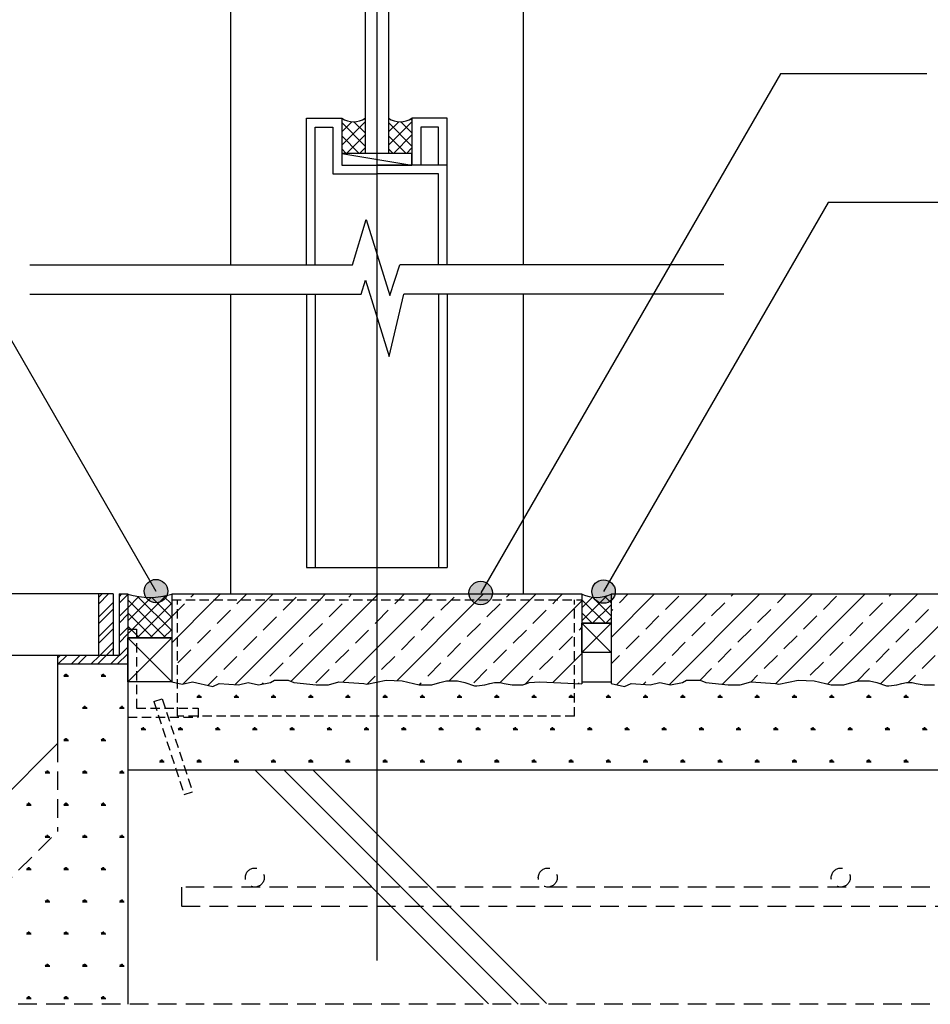
# Model space of a CAD drawing. Units: millimetres. Extents: x 0 to 2760, y 0 to 1910.
# Drawn here: x 1316 to 1626, y 498 to 834 of the extents above; entities that cross this region are included whole.
import ezdxf

# ---------------------------------------------------------------- set-up
doc = ezdxf.new("R2010")
doc.units = ezdxf.units.MM
doc.linetypes.add('CENTER2', pattern=[28.575, 19.05, -3.175, 3.175, -3.175])
doc.linetypes.add('DASHED2', pattern=[9.525, 6.35, -3.175])
for name, color, linetype in [('BOUSUI', 1, 'Continuous'), ('BUHIN', 50, 'Continuous'), ('HATCH', 9, 'Continuous'), ('KUTAI', 3, 'Continuous'), ('MOJI', 7, 'Continuous'), ('TENSEN', 4, 'DASHED2'), ('ZATU', 6, 'Continuous')]:
    doc.layers.add(name, color=color, linetype=linetype)

msp = doc.modelspace()

# ---------------------------------------------------------------- hatches: boundary and pattern name
at = {"layer": 'MOJI'}
h = msp.add_hatch(color=256, dxfattribs=at)
edge = h.paths.add_edge_path()
edge.add_arc((1362.1, 639.14), 4, 0, 360)
h = msp.add_hatch(color=256, dxfattribs=at)
edge = h.paths.add_edge_path()
edge.add_arc((1472.94, 638.52), 4, 0, 360)
h = msp.add_hatch(color=256, dxfattribs=at)
edge = h.paths.add_edge_path()
edge.add_arc((1514.88, 639), 4, 0, 360)

# ---------------------------------------------------------------- linework, layer by layer
at = {"layer": 'BOUSUI'}
for p, q in [((1425.49, 800.5), (1425.49, 788.49)), ((1433.49, 800.5), (1433.49, 788.49)), ((1441.49, 800.5), (1441.49, 788.49)), ((1449.49, 800.5), (1449.49, 788.49)), ((1433.49, 788.49), (1425.49, 788.49)), ((1449.49, 788.49), (1441.49, 788.49)), ((1352.49, 638.17), (1352.49, 623.17)), ((1367.49, 638.17), (1367.49, 623.17)), ((1507.49, 638.17), (1507.49, 628.17)), ((1517.49, 638.17), (1517.49, 628.17)), ((1517.49, 628.17), (1507.49, 628.17)), ((1507.51, 628.17), (1517.49, 618.17)), ((1517.49, 628.17), (1507.51, 618.17)), ((1507.51, 628.17), (1517.49, 628.17)), ((1507.51, 618.17), (1507.51, 628.17)), ((1517.49, 628.17), (1517.49, 618.17)), ((1367.49, 623.17), (1352.49, 608.17)), ((1352.49, 623.17), (1367.49, 608.17)), ((1367.49, 623.17), (1352.49, 623.17)), ((1352.49, 623.17), (1367.49, 623.17)), ((1352.49, 608.17), (1352.49, 623.17)), ((1367.49, 623.17), (1367.49, 608.17)), ((1517.49, 618.17), (1507.51, 618.17)), ((1367.49, 608.17), (1352.49, 608.17))]:
    msp.add_line(p, q, dxfattribs=at)
at = {"layer": 'BOUSUI', "linetype": 'Continuous'}
for p, q in [((1425.49, 800.31), (1425.6, 800.43)), ((1433.49, 799.98), (1433.17, 800.3)), ((1441.49, 800.31), (1441.6, 800.43)), ((1449.49, 799.98), (1449.17, 800.3)), ((1425.49, 795.82), (1429, 799.33)), ((1425.49, 791.33), (1433.49, 799.33)), ((1433.49, 791), (1425.49, 799)), ((1433.49, 795.49), (1429.66, 799.32)), ((1441.49, 795.82), (1445, 799.33)), ((1441.49, 791.33), (1449.49, 799.33)), ((1449.49, 791), (1441.49, 799)), ((1449.49, 795.49), (1445.66, 799.32)), ((1431.51, 788.49), (1425.49, 794.51)), ((1427.13, 788.49), (1433.49, 794.84)), ((1447.51, 788.49), (1441.49, 794.51)), ((1443.13, 788.49), (1449.49, 794.84)), ((1427.02, 788.49), (1425.49, 790.02)), ((1431.63, 788.49), (1433.49, 790.35)), ((1443.02, 788.49), (1441.49, 790.02)), ((1447.63, 788.49), (1449.49, 790.35)), ((1352.49, 637.99), (1352.62, 638.12)), ((1352.49, 624.52), (1365.61, 637.64)), ((1352.49, 633.5), (1356.26, 637.27)), ((1352.49, 629.01), (1360.47, 636.99)), ((1365.51, 623.17), (1352.49, 636.19)), ((1355.63, 623.17), (1367.49, 635.03)), ((1367.49, 625.68), (1355.82, 637.34)), ((1367.49, 630.17), (1360.66, 636.99)), ((1367.49, 634.66), (1364.7, 637.44)), ((1507.49, 637.99), (1507.61, 638.11)), ((1507.49, 629.01), (1516.04, 637.56)), ((1507.49, 633.5), (1511.06, 637.07)), ((1515.51, 628.17), (1507.49, 636.19)), ((1517.49, 630.68), (1511.1, 637.07)), ((1517.49, 635.17), (1515.31, 637.35)), ((1361.02, 623.17), (1352.49, 631.7)), ((1511.02, 628.17), (1507.49, 631.7)), ((1511.13, 628.17), (1517.49, 634.52)), ((1360.12, 623.17), (1367.49, 630.54)), ((1515.63, 628.17), (1517.49, 630.03)), ((1356.53, 623.17), (1352.49, 627.21)), ((1364.61, 623.17), (1367.49, 626.05))]:
    msp.add_line(p, q, dxfattribs=at)
at = {"layer": 'BOUSUI'}
for centre, radius, start, end in [((1429.49, 806.67), 7.35, 237.0516, 302.9484), ((1445.49, 806.67), 7.35, 237.0516, 302.9484), ((1359.99, 661.35), 24.37, 252.0743, 287.9257), ((1512.49, 648.14), 11.16, 243.3795, 296.6205)]:
    msp.add_arc(centre, radius, start, end, dxfattribs=at)
at = {"layer": 'BUHIN'}
for p, q in [((1387.49, 1023.22), (1387.49, 750.5)), ((1433.49, 1023.22), (1433.49, 788.49)), ((1441.49, 1023.22), (1441.49, 788.49)), ((1487.49, 1023.22), (1487.49, 750.5)), ((1413.49, 750.5), (1413.49, 800.5)), ((1413.49, 800.5), (1425.49, 800.5)), ((1425.49, 800.5), (1425.49, 784.5)), ((1461.49, 800.5), (1449.49, 800.5)), ((1449.49, 800.5), (1449.49, 784.5)), ((1461.49, 750.5), (1461.49, 800.5)), ((1416.49, 750.5), (1416.49, 797.5)), ((1416.49, 797.5), (1422.49, 797.5)), ((1422.49, 797.5), (1422.49, 781.5)), ((1458.49, 797.5), (1452.49, 797.5)), ((1452.49, 797.5), (1452.49, 784.5)), ((1458.49, 784.5), (1458.49, 797.5)), ((1425.49, 788.49), (1449.49, 784.5)), ((1449.49, 788.49), (1425.49, 788.49)), ((1425.49, 788.49), (1425.49, 784.5)), ((1449.49, 784.5), (1449.49, 788.49)), ((1425.49, 784.5), (1437.49, 784.5)), ((1425.49, 784.5), (1449.49, 784.5)), ((1461.49, 784.5), (1437.49, 784.5)), ((1422.49, 781.5), (1437.49, 781.5)), ((1458.49, 781.5), (1437.49, 781.5)), ((1458.49, 750.5), (1458.49, 781.5)), ((1387.49, 740.5), (1387.49, 638.17)), ((1413.49, 740.5), (1413.49, 647.17)), ((1416.49, 740.5), (1416.49, 647.17)), ((1458.49, 740.5), (1458.49, 647.17)), ((1461.49, 740.5), (1461.49, 647.17)), ((1487.49, 740.5), (1487.49, 638.17)), ((1413.49, 647.17), (1461.49, 647.17)), ((1342.49, 638.17), (1151.11, 638.17)), ((1347.49, 638.17), (1342.49, 638.17)), ((1342.49, 638.17), (1342.49, 617.17)), ((1347.49, 638.17), (1347.49, 617.17)), ((1349.49, 638.17), (1352.49, 638.17)), ((1349.49, 638.17), (1349.49, 617.17)), ((1352.49, 638.17), (1352.49, 614.17)), ((1342.49, 617.17), (1151.11, 617.17)), ((1328.49, 617.17), (1328.49, 614.17)), ((1349.49, 617.17), (1328.49, 617.17)), ((1352.49, 614.17), (1328.49, 614.17))]:
    msp.add_line(p, q, dxfattribs=at)
at = {"layer": 'BUHIN', "linetype": 'DASHED2'}
msp.add_line((2045.34, 498.17), (1151.11, 498.17), dxfattribs=at)
at = {"layer": 'HATCH'}
for p, q in [((1429.14, 750.5), (1433.84, 765.99)), ((1433.84, 765.99), (1441.9, 740.01)), ((1319.06, 750.5), (1429.14, 750.5)), ((1441.9, 740.01), (1445.3, 750.5)), ((1555.91, 750.5), (1445.3, 750.5)), ((1432.18, 740.5), (1433.61, 745.22)), ((1433.61, 745.22), (1441.67, 719.23)), ((1319.06, 740.5), (1432.18, 740.5)), ((1441.67, 719.23), (1446.74, 740.5)), ((1555.91, 740.5), (1446.74, 740.5)), ((1475.66, 498.36), (1395.85, 578.17)), ((1485.75, 498.17), (1405.75, 578.17)), ((1495.35, 498.47), (1415.65, 578.17))]:
    msp.add_line(p, q, dxfattribs=at)
at = {"layer": 'HATCH', "linetype": 'Continuous'}
for p, q in [((1342.49, 636.97), (1343.68, 638.17)), ((1342.49, 634.73), (1345.93, 638.17)), ((1342.49, 630.24), (1347.49, 635.24)), ((1349.49, 637.24), (1350.42, 638.17)), ((1349.49, 634.99), (1352.49, 637.99)), ((1367.49, 621.56), (1382.1, 636.17)), ((1371.35, 607.46), (1400.06, 636.17)), ((1374.04, 637.09), (1375.12, 638.17)), ((1382.1, 636.17), (1384.1, 638.17)), ((1389.07, 607.22), (1418.02, 636.17)), ((1389.75, 634.84), (1391.08, 636.17)), ((1391.08, 636.17), (1393.08, 638.17)), ((1400.06, 636.17), (1402.06, 638.17)), ((1405.47, 632.6), (1409.04, 636.17)), ((1408.17, 608.36), (1435.98, 636.17)), ((1409.04, 636.17), (1409.96, 637.09)), ((1418.02, 636.17), (1420.02, 638.17)), ((1427.92, 637.09), (1429, 638.17)), ((1435.98, 636.17), (1437.49, 637.68)), ((1437.49, 637.68), (1437.98, 638.17)), ((1437.49, 619.72), (1453.94, 636.17)), ((1443.63, 634.84), (1444.96, 636.17)), ((1444.31, 608.58), (1471.9, 636.17)), ((1444.96, 636.17), (1446.96, 638.17)), ((1453.94, 636.17), (1455.94, 638.17)), ((1459.35, 632.6), (1462.92, 636.17)), ((1462.18, 608.49), (1489.86, 636.17)), ((1462.92, 636.17), (1463.84, 637.09)), ((1471.9, 636.17), (1473.9, 638.17)), ((1479.59, 607.94), (1507.49, 635.84)), ((1481.8, 637.09), (1482.88, 638.17)), ((1489.86, 636.17), (1491.86, 638.17)), ((1497.52, 634.84), (1498.84, 636.17)), ((1498.84, 636.17), (1500.84, 638.17)), ((1517.5, 623.35), (1532.31, 638.17)), ((1519.33, 607.23), (1550.27, 638.17)), ((1520.32, 635.16), (1523.33, 638.17)), ((1536.04, 632.91), (1540.53, 637.4)), ((1537.28, 607.21), (1568.23, 638.17)), ((1551.75, 630.67), (1556.24, 635.16)), ((1555.37, 607.34), (1586.19, 638.17)), ((1558.49, 637.4), (1559.25, 638.17)), ((1573.64, 607.66), (1604.15, 638.17)), ((1574.2, 635.16), (1577.21, 638.17)), ((1589.92, 632.91), (1594.41, 637.4)), ((1591.35, 607.4), (1622.11, 638.17)), ((1605.63, 630.67), (1610.12, 635.16)), ((1609.42, 607.51), (1640.08, 638.17)), ((1612.37, 637.4), (1613.13, 638.17)), ((1342.49, 627.99), (1347.49, 632.99)), ((1349.49, 630.5), (1352.49, 633.5)), ((1367.49, 630.54), (1371.79, 634.84)), ((1383.02, 628.11), (1387.51, 632.6)), ((1421.18, 630.35), (1425.67, 634.84)), ((1437.49, 628.7), (1441.39, 632.6)), ((1475.07, 630.35), (1479.56, 634.84)), ((1490.78, 628.11), (1495.27, 632.6)), ((1517.49, 632.33), (1518.08, 632.91)), ((1567.47, 628.42), (1571.96, 632.91)), ((1621.35, 628.42), (1625.84, 632.91)), ((1342.49, 623.5), (1347.49, 628.5)), ((1349.49, 628.26), (1352.49, 631.26)), ((1398.73, 625.86), (1403.22, 630.35)), ((1436.9, 628.11), (1437.49, 628.7)), ((1452.62, 625.86), (1457.11, 630.35)), ((1529.3, 626.18), (1533.79, 630.67)), ((1545.02, 623.93), (1549.51, 628.42)), ((1583.18, 626.18), (1587.67, 630.67)), ((1598.9, 623.93), (1603.39, 628.42)), ((1342.49, 621.26), (1347.49, 626.26)), ((1349.49, 623.77), (1352.49, 626.77)), ((1376.28, 621.37), (1380.77, 625.86)), ((1414.45, 623.62), (1418.94, 628.11)), ((1430.16, 621.37), (1434.65, 625.86)), ((1468.33, 623.62), (1472.82, 628.11)), ((1484.05, 621.37), (1488.54, 625.86)), ((1506.5, 625.86), (1507.49, 626.86)), ((1560.73, 621.69), (1565.22, 626.18)), ((1614.61, 621.69), (1619.1, 626.18)), ((1342.89, 617.17), (1347.49, 621.77)), ((1349.49, 621.52), (1352.49, 624.52)), ((1392, 619.13), (1396.49, 623.62)), ((1445.88, 619.13), (1450.37, 623.62)), ((1499.76, 619.13), (1504.25, 623.62)), ((1522.57, 619.44), (1527.06, 623.93)), ((1538.28, 617.2), (1542.77, 621.69)), ((1576.45, 619.44), (1580.94, 623.93)), ((1592.16, 617.2), (1596.65, 621.69)), ((1345.13, 617.17), (1347.49, 619.52)), ((1346.63, 614.17), (1352.49, 620.03)), ((1369.55, 614.64), (1374.04, 619.13)), ((1407.71, 616.88), (1412.2, 621.37)), ((1423.43, 614.64), (1427.92, 619.13)), ((1425.9, 608.12), (1437.49, 619.72)), ((1461.6, 616.88), (1466.09, 621.37)), ((1477.31, 614.64), (1481.8, 619.13)), ((1554, 614.95), (1558.49, 619.44)), ((1607.88, 614.95), (1612.37, 619.44)), ((1328.49, 616.24), (1329.42, 617.17)), ((1328.66, 614.17), (1331.66, 617.17)), ((1333.15, 614.17), (1336.15, 617.17)), ((1335.4, 614.17), (1338.4, 617.17)), ((1339.89, 614.17), (1342.89, 617.17)), ((1342.13, 614.17), (1345.13, 617.17)), ((1348.87, 614.17), (1352.49, 617.79)), ((1385.26, 612.39), (1389.75, 616.88)), ((1439.14, 612.39), (1443.63, 616.88)), ((1493.03, 612.39), (1497.52, 616.88)), ((1497.59, 607.98), (1507.49, 617.88)), ((1517.51, 614.38), (1520.32, 617.2)), ((1531.55, 610.46), (1536.04, 614.95)), ((1569.71, 612.71), (1574.2, 617.2)), ((1585.43, 610.46), (1589.92, 614.95)), ((1623.59, 612.71), (1628.08, 617.2)), ((1400.98, 610.15), (1405.47, 614.64)), ((1416.69, 607.9), (1421.18, 612.39)), ((1454.86, 610.15), (1459.35, 614.64)), ((1470.58, 607.9), (1475.07, 612.39)), ((1547.81, 608.76), (1551.75, 612.71)), ((1601.28, 608.35), (1605.63, 612.71)), ((1330.66, 610.17), (1332.25, 610.17)), ((1331.06, 610.17), (1330.8, 610.61)), ((1331.26, 610.17), (1331.26, 610.81)), ((1331.46, 610.17), (1331.46, 610.97)), ((1331.66, 610.17), (1331.66, 610.81)), ((1331.85, 610.17), (1332.11, 610.61)), ((1343.36, 610.17), (1344.95, 610.17)), ((1343.76, 610.17), (1343.5, 610.61)), ((1343.96, 610.17), (1343.96, 610.81)), ((1344.16, 610.17), (1344.16, 610.97)), ((1344.36, 610.17), (1344.36, 610.81)), ((1344.55, 610.17), (1344.81, 610.61)), ((1379.83, 606.96), (1383.02, 610.15)), ((1434.16, 607.4), (1436.9, 610.15)), ((1488.07, 607.44), (1490.78, 610.15)), ((1528.41, 607.32), (1529.3, 608.21)), ((1565.21, 608.21), (1567.47, 610.46)), ((1618.83, 607.94), (1621.35, 610.46)), ((1398.16, 607.33), (1398.73, 607.9)), ((1451.85, 607.14), (1452.62, 607.9)), ((1506.21, 607.62), (1506.5, 607.9)), ((1376.05, 602.91), (1377.64, 602.91)), ((1376.45, 602.91), (1376.19, 603.35)), ((1376.65, 602.91), (1376.65, 603.55)), ((1376.85, 602.91), (1376.85, 603.71)), ((1377.04, 602.91), (1377.04, 603.55)), ((1377.24, 602.91), (1377.49, 603.35)), ((1388.75, 602.91), (1390.34, 602.91)), ((1389.15, 602.91), (1388.89, 603.35)), ((1389.35, 602.91), (1389.35, 603.55)), ((1389.55, 602.91), (1389.55, 603.71)), ((1389.74, 602.91), (1389.74, 603.55)), ((1389.94, 602.91), (1390.19, 603.35)), ((1401.45, 602.91), (1403.04, 602.91)), ((1401.85, 602.91), (1401.59, 603.35)), ((1402.05, 602.91), (1402.05, 603.55)), ((1402.25, 602.91), (1402.25, 603.71)), ((1402.44, 602.91), (1402.44, 603.55)), ((1402.64, 602.91), (1402.89, 603.35)), ((1414.15, 602.91), (1415.74, 602.91)), ((1414.55, 602.91), (1414.29, 603.35)), ((1414.75, 602.91), (1414.75, 603.55)), ((1414.95, 602.91), (1414.95, 603.71)), ((1415.14, 602.91), (1415.14, 603.55)), ((1415.34, 602.91), (1415.59, 603.35)), ((1426.85, 602.91), (1428.44, 602.91)), ((1427.25, 602.91), (1426.99, 603.35)), ((1427.45, 602.91), (1427.45, 603.55)), ((1427.65, 602.91), (1427.65, 603.71)), ((1427.84, 602.91), (1427.84, 603.55)), ((1428.04, 602.91), (1428.29, 603.35)), ((1439.55, 602.91), (1441.14, 602.91)), ((1439.95, 602.91), (1439.69, 603.35)), ((1440.15, 602.91), (1440.15, 603.55)), ((1440.35, 602.91), (1440.35, 603.71)), ((1440.54, 602.91), (1440.54, 603.55)), ((1440.74, 602.91), (1440.99, 603.35)), ((1452.25, 602.91), (1453.84, 602.91)), ((1452.65, 602.91), (1452.39, 603.35)), ((1452.85, 602.91), (1452.85, 603.55)), ((1453.05, 602.91), (1453.05, 603.71)), ((1453.24, 602.91), (1453.24, 603.55)), ((1453.44, 602.91), (1453.69, 603.35)), ((1464.95, 602.91), (1466.54, 602.91)), ((1465.35, 602.91), (1465.09, 603.35)), ((1465.55, 602.91), (1465.55, 603.55)), ((1465.75, 602.91), (1465.75, 603.71)), ((1465.94, 602.91), (1465.94, 603.55)), ((1466.14, 602.91), (1466.39, 603.35)), ((1477.65, 602.91), (1479.24, 602.91)), ((1478.05, 602.91), (1477.79, 603.35)), ((1478.25, 602.91), (1478.25, 603.55)), ((1478.45, 602.91), (1478.45, 603.71)), ((1478.64, 602.91), (1478.64, 603.55)), ((1478.84, 602.91), (1479.09, 603.35)), ((1490.35, 602.91), (1491.94, 602.91)), ((1490.75, 602.91), (1490.49, 603.35)), ((1490.95, 602.91), (1490.95, 603.55)), ((1491.15, 602.91), (1491.15, 603.71)), ((1491.34, 602.91), (1491.34, 603.55)), ((1491.54, 602.91), (1491.79, 603.35)), ((1503.05, 602.91), (1504.64, 602.91)), ((1503.45, 602.91), (1503.19, 603.35)), ((1503.65, 602.91), (1503.65, 603.55)), ((1503.85, 602.91), (1503.85, 603.71)), ((1504.04, 602.91), (1504.04, 603.55)), ((1504.24, 602.91), (1504.49, 603.35)), ((1515.75, 602.91), (1517.34, 602.91)), ((1516.15, 602.91), (1515.89, 603.35)), ((1516.35, 602.91), (1516.35, 603.55)), ((1516.55, 602.91), (1516.55, 603.71)), ((1516.74, 602.91), (1516.74, 603.55)), ((1516.94, 602.91), (1517.19, 603.35)), ((1528.45, 602.91), (1530.04, 602.91)), ((1528.85, 602.91), (1528.59, 603.35)), ((1529.05, 602.91), (1529.05, 603.55)), ((1529.25, 602.91), (1529.25, 603.71)), ((1529.44, 602.91), (1529.44, 603.55)), ((1529.64, 602.91), (1529.89, 603.35)), ((1541.15, 602.91), (1542.74, 602.91)), ((1541.55, 602.91), (1541.29, 603.35)), ((1541.75, 602.91), (1541.75, 603.55)), ((1541.95, 602.91), (1541.95, 603.71)), ((1542.14, 602.91), (1542.14, 603.55)), ((1542.34, 602.91), (1542.59, 603.35)), ((1553.85, 602.91), (1555.44, 602.91)), ((1554.25, 602.91), (1553.99, 603.35)), ((1554.45, 602.91), (1554.45, 603.55)), ((1554.65, 602.91), (1554.65, 603.71)), ((1554.84, 602.91), (1554.84, 603.55)), ((1555.04, 602.91), (1555.29, 603.35)), ((1566.55, 602.91), (1568.14, 602.91)), ((1566.95, 602.91), (1566.69, 603.35)), ((1567.15, 602.91), (1567.15, 603.55)), ((1567.35, 602.91), (1567.35, 603.71)), ((1567.54, 602.91), (1567.54, 603.55)), ((1567.74, 602.91), (1567.99, 603.35)), ((1579.25, 602.91), (1580.84, 602.91)), ((1579.65, 602.91), (1579.39, 603.35)), ((1579.85, 602.91), (1579.85, 603.55)), ((1580.05, 602.91), (1580.05, 603.71)), ((1580.24, 602.91), (1580.24, 603.55)), ((1580.44, 602.91), (1580.69, 603.35)), ((1591.95, 602.91), (1593.54, 602.91)), ((1592.35, 602.91), (1592.09, 603.35)), ((1592.55, 602.91), (1592.55, 603.55)), ((1592.75, 602.91), (1592.75, 603.71)), ((1592.94, 602.91), (1592.94, 603.55)), ((1593.14, 602.91), (1593.39, 603.35)), ((1604.65, 602.91), (1606.24, 602.91)), ((1605.05, 602.91), (1604.79, 603.35)), ((1605.25, 602.91), (1605.25, 603.55)), ((1605.45, 602.91), (1605.45, 603.71)), ((1605.64, 602.91), (1605.64, 603.55)), ((1605.84, 602.91), (1606.09, 603.35)), ((1617.35, 602.91), (1618.94, 602.91)), ((1617.75, 602.91), (1617.49, 603.35)), ((1617.95, 602.91), (1617.95, 603.55)), ((1618.15, 602.91), (1618.15, 603.71)), ((1618.34, 602.91), (1618.34, 603.55)), ((1618.54, 602.91), (1618.79, 603.35)), ((1337.01, 599.17), (1338.6, 599.17)), ((1337.41, 599.17), (1337.15, 599.61)), ((1337.61, 599.18), (1337.61, 599.81)), ((1337.81, 599.18), (1337.81, 599.97)), ((1338.01, 599.18), (1338.01, 599.81)), ((1338.2, 599.17), (1338.46, 599.61)), ((1349.71, 599.17), (1351.3, 599.17)), ((1350.11, 599.17), (1349.85, 599.61)), ((1350.31, 599.18), (1350.31, 599.81)), ((1350.51, 599.18), (1350.51, 599.97)), ((1350.71, 599.18), (1350.71, 599.81)), ((1350.9, 599.17), (1351.16, 599.61)), ((1357, 591.91), (1358.59, 591.91)), ((1357.4, 591.91), (1357.14, 592.35)), ((1357.6, 591.91), (1357.6, 592.55)), ((1357.8, 591.91), (1357.8, 592.71)), ((1357.99, 591.91), (1357.99, 592.55)), ((1358.19, 591.91), (1358.44, 592.35)), ((1369.7, 591.91), (1371.29, 591.91)), ((1370.1, 591.91), (1369.84, 592.35)), ((1370.3, 591.91), (1370.3, 592.55)), ((1370.5, 591.91), (1370.5, 592.71)), ((1370.69, 591.91), (1370.69, 592.55)), ((1370.89, 591.91), (1371.14, 592.35)), ((1382.4, 591.91), (1383.99, 591.91)), ((1382.8, 591.91), (1382.54, 592.35)), ((1383, 591.91), (1383, 592.55)), ((1383.2, 591.91), (1383.2, 592.71)), ((1383.39, 591.91), (1383.39, 592.55)), ((1383.59, 591.91), (1383.84, 592.35)), ((1395.1, 591.91), (1396.69, 591.91)), ((1395.5, 591.91), (1395.24, 592.35)), ((1395.7, 591.91), (1395.7, 592.55)), ((1395.9, 591.91), (1395.9, 592.71)), ((1396.09, 591.91), (1396.09, 592.55)), ((1396.29, 591.91), (1396.54, 592.35)), ((1407.8, 591.91), (1409.39, 591.91)), ((1408.2, 591.91), (1407.94, 592.35)), ((1408.4, 591.91), (1408.4, 592.55)), ((1408.6, 591.91), (1408.6, 592.71)), ((1408.79, 591.91), (1408.79, 592.55)), ((1408.99, 591.91), (1409.24, 592.35)), ((1420.5, 591.91), (1422.09, 591.91)), ((1420.9, 591.91), (1420.64, 592.35)), ((1421.1, 591.91), (1421.1, 592.55)), ((1421.3, 591.91), (1421.3, 592.71)), ((1421.49, 591.91), (1421.49, 592.55)), ((1421.69, 591.91), (1421.94, 592.35)), ((1433.2, 591.91), (1434.79, 591.91)), ((1433.6, 591.91), (1433.34, 592.35)), ((1433.8, 591.91), (1433.8, 592.55)), ((1434, 591.91), (1434, 592.71)), ((1434.19, 591.91), (1434.19, 592.55)), ((1434.39, 591.91), (1434.64, 592.35)), ((1445.9, 591.91), (1447.49, 591.91)), ((1446.3, 591.91), (1446.04, 592.35)), ((1446.5, 591.91), (1446.5, 592.55)), ((1446.7, 591.91), (1446.7, 592.71)), ((1446.89, 591.91), (1446.89, 592.55)), ((1447.09, 591.91), (1447.34, 592.35)), ((1458.6, 591.91), (1460.19, 591.91)), ((1459, 591.91), (1458.74, 592.35)), ((1459.2, 591.91), (1459.2, 592.55)), ((1459.4, 591.91), (1459.4, 592.71)), ((1459.59, 591.91), (1459.59, 592.55)), ((1459.79, 591.91), (1460.04, 592.35)), ((1471.3, 591.91), (1472.89, 591.91)), ((1471.7, 591.91), (1471.44, 592.35)), ((1471.9, 591.91), (1471.9, 592.55)), ((1472.1, 591.91), (1472.1, 592.71)), ((1472.29, 591.91), (1472.29, 592.55)), ((1472.49, 591.91), (1472.74, 592.35)), ((1484, 591.91), (1485.59, 591.91)), ((1484.4, 591.91), (1484.14, 592.35)), ((1484.6, 591.91), (1484.6, 592.55)), ((1484.8, 591.91), (1484.8, 592.71)), ((1484.99, 591.91), (1484.99, 592.55)), ((1485.19, 591.91), (1485.44, 592.35)), ((1496.7, 591.91), (1498.29, 591.91)), ((1497.1, 591.91), (1496.84, 592.35)), ((1497.3, 591.91), (1497.3, 592.55)), ((1497.5, 591.91), (1497.5, 592.71)), ((1497.69, 591.91), (1497.69, 592.55)), ((1497.89, 591.91), (1498.14, 592.35)), ((1509.4, 591.91), (1510.99, 591.91)), ((1509.8, 591.91), (1509.54, 592.35)), ((1510, 591.91), (1510, 592.55)), ((1510.2, 591.91), (1510.2, 592.71)), ((1510.39, 591.91), (1510.39, 592.55)), ((1510.59, 591.91), (1510.84, 592.35)), ((1522.1, 591.91), (1523.69, 591.91)), ((1522.5, 591.91), (1522.24, 592.35)), ((1522.7, 591.91), (1522.7, 592.55)), ((1522.9, 591.91), (1522.9, 592.71)), ((1523.09, 591.91), (1523.09, 592.55)), ((1523.29, 591.91), (1523.54, 592.35)), ((1534.8, 591.91), (1536.39, 591.91)), ((1535.2, 591.91), (1534.94, 592.35)), ((1535.4, 591.91), (1535.4, 592.55)), ((1535.6, 591.91), (1535.6, 592.71)), ((1535.79, 591.91), (1535.79, 592.55)), ((1535.99, 591.91), (1536.24, 592.35)), ((1547.5, 591.91), (1549.09, 591.91)), ((1547.9, 591.91), (1547.64, 592.35)), ((1548.1, 591.91), (1548.1, 592.55)), ((1548.3, 591.91), (1548.3, 592.71)), ((1548.49, 591.91), (1548.49, 592.55)), ((1548.69, 591.91), (1548.94, 592.35)), ((1560.2, 591.91), (1561.79, 591.91)), ((1560.6, 591.91), (1560.34, 592.35)), ((1560.8, 591.91), (1560.8, 592.55)), ((1561, 591.91), (1561, 592.71)), ((1561.19, 591.91), (1561.19, 592.55)), ((1561.39, 591.91), (1561.64, 592.35)), ((1572.9, 591.91), (1574.49, 591.91)), ((1573.3, 591.91), (1573.04, 592.35)), ((1573.5, 591.91), (1573.5, 592.55)), ((1573.7, 591.91), (1573.7, 592.71)), ((1573.89, 591.91), (1573.89, 592.55)), ((1574.09, 591.91), (1574.34, 592.35)), ((1585.6, 591.91), (1587.19, 591.91)), ((1586, 591.91), (1585.74, 592.35)), ((1586.2, 591.91), (1586.2, 592.55)), ((1586.4, 591.91), (1586.4, 592.71)), ((1586.59, 591.91), (1586.59, 592.55)), ((1586.79, 591.91), (1587.04, 592.35)), ((1598.3, 591.91), (1599.89, 591.91)), ((1598.7, 591.91), (1598.44, 592.35)), ((1598.9, 591.91), (1598.9, 592.55)), ((1599.1, 591.91), (1599.1, 592.71)), ((1599.29, 591.91), (1599.29, 592.55)), ((1599.49, 591.91), (1599.74, 592.35)), ((1611, 591.91), (1612.59, 591.91)), ((1611.4, 591.91), (1611.14, 592.35)), ((1611.6, 591.91), (1611.6, 592.55)), ((1611.8, 591.91), (1611.8, 592.71)), ((1611.99, 591.91), (1611.99, 592.55)), ((1612.19, 591.91), (1612.44, 592.35)), ((1623.7, 591.91), (1625.29, 591.91)), ((1624.1, 591.91), (1623.84, 592.35)), ((1624.3, 591.92), (1624.3, 592.55)), ((1624.5, 591.92), (1624.5, 592.71)), ((1624.69, 591.92), (1624.69, 592.55)), ((1624.89, 591.91), (1625.14, 592.35)), ((1330.66, 588.17), (1332.25, 588.17)), ((1331.06, 588.17), (1330.8, 588.61)), ((1331.26, 588.18), (1331.26, 588.81)), ((1331.46, 588.18), (1331.46, 588.97)), ((1331.66, 588.18), (1331.66, 588.81)), ((1331.85, 588.17), (1332.11, 588.61)), ((1343.36, 588.17), (1344.95, 588.17)), ((1343.76, 588.17), (1343.5, 588.61)), ((1343.96, 588.18), (1343.96, 588.81)), ((1344.16, 588.18), (1344.16, 588.97)), ((1344.36, 588.18), (1344.36, 588.81)), ((1344.55, 588.17), (1344.81, 588.61)), ((1363.75, 580.91), (1363.49, 581.35)), ((1363.95, 580.92), (1363.95, 581.55)), ((1364.15, 580.92), (1364.15, 581.71)), ((1364.34, 580.92), (1364.34, 581.55)), ((1364.54, 580.91), (1364.79, 581.35)), ((1376.45, 580.91), (1376.19, 581.35)), ((1376.65, 580.92), (1376.65, 581.55)), ((1376.85, 580.92), (1376.85, 581.71)), ((1377.04, 580.92), (1377.04, 581.55)), ((1377.24, 580.91), (1377.49, 581.35)), ((1389.15, 580.91), (1388.89, 581.35)), ((1389.35, 580.92), (1389.35, 581.55)), ((1389.55, 580.92), (1389.55, 581.71)), ((1389.74, 580.92), (1389.74, 581.55)), ((1389.94, 580.91), (1390.19, 581.35)), ((1401.85, 580.91), (1401.59, 581.35)), ((1402.05, 580.92), (1402.05, 581.55)), ((1402.25, 580.92), (1402.25, 581.71)), ((1402.44, 580.92), (1402.44, 581.55)), ((1402.64, 580.91), (1402.89, 581.35)), ((1414.55, 580.91), (1414.29, 581.35)), ((1414.75, 580.92), (1414.75, 581.55)), ((1414.95, 580.92), (1414.95, 581.71)), ((1415.14, 580.92), (1415.14, 581.55)), ((1415.34, 580.91), (1415.59, 581.35)), ((1427.25, 580.91), (1426.99, 581.35)), ((1427.45, 580.92), (1427.45, 581.55)), ((1427.65, 580.92), (1427.65, 581.71)), ((1427.84, 580.92), (1427.84, 581.55)), ((1428.04, 580.91), (1428.29, 581.35)), ((1439.95, 580.91), (1439.69, 581.35)), ((1440.15, 580.92), (1440.15, 581.55)), ((1440.35, 580.92), (1440.35, 581.71)), ((1440.54, 580.92), (1440.54, 581.55)), ((1440.74, 580.91), (1440.99, 581.35)), ((1452.65, 580.91), (1452.39, 581.35)), ((1452.85, 580.92), (1452.85, 581.55)), ((1453.05, 580.92), (1453.05, 581.71)), ((1453.24, 580.92), (1453.24, 581.55)), ((1453.44, 580.91), (1453.69, 581.35)), ((1465.35, 580.91), (1465.09, 581.35)), ((1465.55, 580.92), (1465.55, 581.55)), ((1465.75, 580.92), (1465.75, 581.71)), ((1465.94, 580.92), (1465.94, 581.55)), ((1466.14, 580.91), (1466.39, 581.35)), ((1478.05, 580.91), (1477.79, 581.35)), ((1478.25, 580.92), (1478.25, 581.55)), ((1478.45, 580.92), (1478.45, 581.71)), ((1478.64, 580.92), (1478.64, 581.55)), ((1478.84, 580.91), (1479.09, 581.35)), ((1490.75, 580.91), (1490.49, 581.35)), ((1490.95, 580.92), (1490.95, 581.55)), ((1491.15, 580.92), (1491.15, 581.71)), ((1491.34, 580.92), (1491.34, 581.55)), ((1491.54, 580.91), (1491.79, 581.35)), ((1503.45, 580.91), (1503.19, 581.35)), ((1503.65, 580.92), (1503.65, 581.55)), ((1503.85, 580.92), (1503.85, 581.71)), ((1504.04, 580.92), (1504.04, 581.55)), ((1504.24, 580.91), (1504.49, 581.35)), ((1516.15, 580.91), (1515.89, 581.35)), ((1516.35, 580.92), (1516.35, 581.55)), ((1516.55, 580.92), (1516.55, 581.71)), ((1516.74, 580.92), (1516.74, 581.55)), ((1516.94, 580.91), (1517.19, 581.35)), ((1528.85, 580.91), (1528.59, 581.35)), ((1529.05, 580.92), (1529.05, 581.55)), ((1529.25, 580.92), (1529.25, 581.71)), ((1529.44, 580.92), (1529.44, 581.55)), ((1529.64, 580.91), (1529.89, 581.35)), ((1541.55, 580.91), (1541.29, 581.35)), ((1541.75, 580.92), (1541.75, 581.55)), ((1541.95, 580.92), (1541.95, 581.71)), ((1542.14, 580.92), (1542.14, 581.55)), ((1542.34, 580.91), (1542.59, 581.35)), ((1554.25, 580.91), (1553.99, 581.35)), ((1554.45, 580.92), (1554.45, 581.55)), ((1554.65, 580.92), (1554.65, 581.71)), ((1554.84, 580.92), (1554.84, 581.55)), ((1555.04, 580.91), (1555.29, 581.35)), ((1566.95, 580.91), (1566.69, 581.35)), ((1567.15, 580.92), (1567.15, 581.55)), ((1567.35, 580.92), (1567.35, 581.71)), ((1567.54, 580.92), (1567.54, 581.55)), ((1567.74, 580.91), (1567.99, 581.35)), ((1579.65, 580.91), (1579.39, 581.35)), ((1579.85, 580.92), (1579.85, 581.55)), ((1580.05, 580.92), (1580.05, 581.71)), ((1580.24, 580.92), (1580.24, 581.55)), ((1580.44, 580.91), (1580.69, 581.35)), ((1592.35, 580.91), (1592.09, 581.35)), ((1592.55, 580.92), (1592.55, 581.55)), ((1592.75, 580.92), (1592.75, 581.71)), ((1592.94, 580.92), (1592.94, 581.55)), ((1593.14, 580.91), (1593.39, 581.35)), ((1605.05, 580.91), (1604.79, 581.35)), ((1605.25, 580.92), (1605.25, 581.55)), ((1605.45, 580.92), (1605.45, 581.71)), ((1605.64, 580.92), (1605.64, 581.55)), ((1605.84, 580.91), (1606.09, 581.35)), ((1617.75, 580.91), (1617.49, 581.35)), ((1617.95, 580.92), (1617.95, 581.55)), ((1618.15, 580.92), (1618.15, 581.71)), ((1618.34, 580.92), (1618.34, 581.55)), ((1618.54, 580.91), (1618.79, 581.35)), ((1325.11, 577.18), (1325.11, 577.97)), ((1337.81, 577.18), (1337.81, 577.97)), ((1350.51, 577.18), (1350.51, 577.97)), ((1363.35, 580.91), (1364.94, 580.91)), ((1376.05, 580.91), (1377.64, 580.91)), ((1388.75, 580.91), (1390.34, 580.91)), ((1401.45, 580.91), (1403.04, 580.91)), ((1414.15, 580.91), (1415.74, 580.91)), ((1426.85, 580.91), (1428.44, 580.91)), ((1439.55, 580.91), (1441.14, 580.91)), ((1452.25, 580.91), (1453.84, 580.91)), ((1464.95, 580.91), (1466.54, 580.91)), ((1477.65, 580.91), (1479.24, 580.91)), ((1490.35, 580.91), (1491.94, 580.91)), ((1503.05, 580.91), (1504.64, 580.91)), ((1515.75, 580.91), (1517.34, 580.91)), ((1528.45, 580.91), (1530.04, 580.91)), ((1541.15, 580.91), (1542.74, 580.91)), ((1553.85, 580.91), (1555.44, 580.91)), ((1566.55, 580.91), (1568.14, 580.91)), ((1579.25, 580.91), (1580.84, 580.91)), ((1591.95, 580.91), (1593.54, 580.91)), ((1604.65, 580.91), (1606.24, 580.91)), ((1617.35, 580.91), (1618.94, 580.91)), ((1324.31, 577.17), (1325.9, 577.17)), ((1324.71, 577.17), (1324.45, 577.61)), ((1324.91, 577.18), (1324.91, 577.81)), ((1325.31, 577.18), (1325.31, 577.81)), ((1325.5, 577.17), (1325.76, 577.61)), ((1337.01, 577.17), (1338.6, 577.17)), ((1337.41, 577.17), (1337.15, 577.61)), ((1337.61, 577.18), (1337.61, 577.81)), ((1338.01, 577.18), (1338.01, 577.81)), ((1338.2, 577.17), (1338.46, 577.61)), ((1349.71, 577.17), (1351.3, 577.17)), ((1350.11, 577.17), (1349.85, 577.61)), ((1350.31, 577.18), (1350.31, 577.81)), ((1350.71, 577.18), (1350.71, 577.81)), ((1350.9, 577.17), (1351.16, 577.61)), ((1317.96, 566.17), (1319.55, 566.17)), ((1318.36, 566.17), (1318.1, 566.61)), ((1318.56, 566.18), (1318.56, 566.82)), ((1318.76, 566.18), (1318.76, 566.97)), ((1318.96, 566.18), (1318.96, 566.82)), ((1319.15, 566.18), (1319.41, 566.62)), ((1330.66, 566.17), (1332.25, 566.17)), ((1331.06, 566.17), (1330.8, 566.61)), ((1331.26, 566.18), (1331.26, 566.82)), ((1331.46, 566.18), (1331.46, 566.97)), ((1331.66, 566.18), (1331.66, 566.82)), ((1331.85, 566.18), (1332.11, 566.62)), ((1343.36, 566.17), (1344.95, 566.17)), ((1343.76, 566.17), (1343.5, 566.61)), ((1343.96, 566.18), (1343.96, 566.82)), ((1344.16, 566.18), (1344.16, 566.97)), ((1344.36, 566.18), (1344.36, 566.82)), ((1344.55, 566.18), (1344.81, 566.62)), ((1324.31, 555.17), (1325.9, 555.17)), ((1324.71, 555.17), (1324.45, 555.61)), ((1324.91, 555.18), (1324.91, 555.82)), ((1325.11, 555.18), (1325.11, 555.98)), ((1325.31, 555.18), (1325.31, 555.82)), ((1325.5, 555.18), (1325.76, 555.62)), ((1337.01, 555.17), (1338.6, 555.17)), ((1337.41, 555.17), (1337.15, 555.61)), ((1337.61, 555.18), (1337.61, 555.82)), ((1337.81, 555.18), (1337.81, 555.98)), ((1338.01, 555.18), (1338.01, 555.82)), ((1338.2, 555.18), (1338.46, 555.62)), ((1349.71, 555.17), (1351.3, 555.17)), ((1350.11, 555.17), (1349.85, 555.61)), ((1350.31, 555.18), (1350.31, 555.82)), ((1350.51, 555.18), (1350.51, 555.98)), ((1350.71, 555.18), (1350.71, 555.82)), ((1350.9, 555.18), (1351.16, 555.62)), ((1318.36, 544.18), (1318.1, 544.62)), ((1318.56, 544.18), (1318.56, 544.82)), ((1318.76, 544.18), (1318.76, 544.98)), ((1318.96, 544.18), (1318.96, 544.82)), ((1319.15, 544.18), (1319.41, 544.62)), ((1331.06, 544.18), (1330.8, 544.62)), ((1331.26, 544.18), (1331.26, 544.82)), ((1331.46, 544.18), (1331.46, 544.98)), ((1331.66, 544.18), (1331.66, 544.82)), ((1331.85, 544.18), (1332.11, 544.62)), ((1343.76, 544.18), (1343.5, 544.62)), ((1343.96, 544.18), (1343.96, 544.82)), ((1344.16, 544.18), (1344.16, 544.98)), ((1344.36, 544.18), (1344.36, 544.82)), ((1344.55, 544.18), (1344.81, 544.62)), ((1317.96, 544.18), (1319.55, 544.18)), ((1330.66, 544.18), (1332.25, 544.18)), ((1343.36, 544.18), (1344.95, 544.18)), ((1324.31, 533.18), (1325.9, 533.18)), ((1324.71, 533.18), (1324.45, 533.62)), ((1324.91, 533.19), (1324.91, 533.82)), ((1325.11, 533.19), (1325.11, 533.98)), ((1325.31, 533.19), (1325.31, 533.82)), ((1325.5, 533.18), (1325.76, 533.62)), ((1337.01, 533.18), (1338.6, 533.18)), ((1337.41, 533.18), (1337.15, 533.62)), ((1337.61, 533.19), (1337.61, 533.82)), ((1337.81, 533.19), (1337.81, 533.98)), ((1338.01, 533.19), (1338.01, 533.82)), ((1338.2, 533.18), (1338.46, 533.62)), ((1349.71, 533.18), (1351.3, 533.18)), ((1350.11, 533.18), (1349.85, 533.62)), ((1350.31, 533.19), (1350.31, 533.82)), ((1350.51, 533.19), (1350.51, 533.98)), ((1350.71, 533.19), (1350.71, 533.82)), ((1350.9, 533.18), (1351.16, 533.62)), ((1317.96, 522.18), (1319.55, 522.18)), ((1318.36, 522.18), (1318.1, 522.62)), ((1318.56, 522.19), (1318.56, 522.82)), ((1318.76, 522.19), (1318.76, 522.98)), ((1318.96, 522.19), (1318.96, 522.82)), ((1319.15, 522.18), (1319.41, 522.62)), ((1330.66, 522.18), (1332.25, 522.18)), ((1331.06, 522.18), (1330.8, 522.62)), ((1331.26, 522.19), (1331.26, 522.82)), ((1331.46, 522.19), (1331.46, 522.98)), ((1331.66, 522.19), (1331.66, 522.82)), ((1331.85, 522.18), (1332.11, 522.62)), ((1343.36, 522.18), (1344.95, 522.18)), ((1343.76, 522.18), (1343.5, 522.62)), ((1343.96, 522.19), (1343.96, 522.82)), ((1344.16, 522.19), (1344.16, 522.98)), ((1344.36, 522.19), (1344.36, 522.82)), ((1344.55, 522.18), (1344.81, 522.62)), ((1324.31, 511.18), (1325.9, 511.18)), ((1324.71, 511.18), (1324.45, 511.62)), ((1324.91, 511.19), (1324.91, 511.82)), ((1325.11, 511.19), (1325.11, 511.98)), ((1325.31, 511.19), (1325.31, 511.82)), ((1325.5, 511.18), (1325.76, 511.62)), ((1337.01, 511.18), (1338.6, 511.18)), ((1337.41, 511.18), (1337.15, 511.62)), ((1337.61, 511.19), (1337.61, 511.82)), ((1337.81, 511.19), (1337.81, 511.98)), ((1338.01, 511.19), (1338.01, 511.82)), ((1338.2, 511.18), (1338.46, 511.62)), ((1349.71, 511.18), (1351.3, 511.18)), ((1350.11, 511.18), (1349.85, 511.62)), ((1350.31, 511.19), (1350.31, 511.82)), ((1350.51, 511.19), (1350.51, 511.98)), ((1350.71, 511.19), (1350.71, 511.82)), ((1350.9, 511.18), (1351.16, 511.62)), ((1318.36, 500.18), (1318.1, 500.62)), ((1318.56, 500.19), (1318.56, 500.82)), ((1318.76, 500.19), (1318.76, 500.98)), ((1318.96, 500.19), (1318.96, 500.82)), ((1319.15, 500.18), (1319.41, 500.62)), ((1331.06, 500.18), (1330.8, 500.62)), ((1331.26, 500.19), (1331.26, 500.82)), ((1331.46, 500.19), (1331.46, 500.98)), ((1331.66, 500.19), (1331.66, 500.82)), ((1331.85, 500.18), (1332.11, 500.62)), ((1343.76, 500.18), (1343.5, 500.62)), ((1343.96, 500.19), (1343.96, 500.82)), ((1344.16, 500.19), (1344.16, 500.98)), ((1344.36, 500.19), (1344.36, 500.82)), ((1344.55, 500.18), (1344.81, 500.62)), ((1317.96, 500.18), (1319.55, 500.18)), ((1330.66, 500.18), (1332.25, 500.18)), ((1343.36, 500.18), (1344.95, 500.18))]:
    msp.add_line(p, q, dxfattribs=at)
at = {"layer": 'KUTAI'}
for p, q in [((1367.49, 638.17), (1507.49, 638.17)), ((1367.49, 638.17), (1367.49, 608.17)), ((1507.49, 638.17), (1507.49, 607.57)), ((1517.49, 638.17), (2045.34, 638.17)), ((1517.49, 638.17), (1517.51, 607.66)), ((1328.49, 617.17), (1328.49, 587.17)), ((1352.49, 614.17), (1352.49, 498.17)), ((1367.49, 608.17), (1371.06, 607.39)), ((1371.06, 607.39), (1374.62, 608.21)), ((1374.62, 608.21), (1381.47, 606.57)), ((1401.21, 607.94), (1402.58, 608.76)), ((1402.58, 608.76), (1407.24, 608.76)), ((1407.24, 608.76), (1409.16, 607.94)), ((1420.94, 607.12), (1424.51, 608.21)), ((1424.51, 608.21), (1433, 607.67)), ((1434.1, 607.39), (1440.68, 608.76)), ((1440.68, 608.76), (1446.16, 608.49)), ((1446.16, 608.49), (1451.92, 607.12)), ((1459.04, 607.94), (1461.24, 608.49)), ((1461.24, 608.49), (1465.07, 608.49)), ((1465.07, 608.49), (1467.54, 607.94)), ((1489.47, 607.94), (1493.09, 608.17)), ((1493.09, 608.17), (1507.49, 607.57)), ((1507.49, 608.17), (1517.51, 608.17)), ((1541.81, 607.94), (1543.18, 608.76)), ((1543.18, 608.76), (1547.84, 608.76)), ((1547.84, 608.76), (1549.76, 607.94)), ((1561.54, 607.12), (1565.11, 608.21)), ((1565.11, 608.21), (1573.6, 607.67)), ((1574.7, 607.39), (1581.28, 608.76)), ((1581.28, 608.76), (1586.76, 608.49)), ((1586.76, 608.49), (1592.52, 607.12)), ((1599.64, 607.94), (1601.84, 608.49)), ((1601.84, 608.49), (1605.67, 608.49)), ((1605.67, 608.49), (1608.14, 607.94)), ((1381.47, 606.57), (1383.66, 607.67)), ((1383.66, 607.67), (1390.24, 607.12)), ((1390.24, 607.12), (1393.53, 607.94)), ((1393.53, 607.94), (1397.1, 607.12)), ((1397.1, 607.12), (1401.21, 607.94)), ((1409.16, 607.94), (1416.83, 607.12)), ((1416.83, 607.12), (1420.94, 607.12)), ((1433, 607.67), (1434.1, 607.39)), ((1451.92, 607.12), (1456.3, 607.12)), ((1456.3, 607.12), (1459.04, 607.94)), ((1467.54, 607.94), (1470.83, 606.85)), ((1470.83, 606.85), (1471.65, 606.85)), ((1471.65, 606.85), (1474.39, 607.12)), ((1474.39, 607.12), (1476.04, 607.67)), ((1476.04, 607.67), (1477.68, 607.94)), ((1477.68, 607.94), (1479.6, 607.94)), ((1479.6, 607.94), (1480.97, 607.67)), ((1480.97, 607.67), (1483.71, 607.12)), ((1483.71, 607.12), (1485.08, 607.12)), ((1485.08, 607.12), (1487.27, 607.12)), ((1487.27, 607.12), (1488.65, 607.67)), ((1488.65, 607.67), (1489.47, 607.94)), ((1517.51, 607.66), (1522.07, 606.57)), ((1522.07, 606.57), (1524.27, 607.67)), ((1524.27, 607.67), (1530.84, 607.12)), ((1530.84, 607.12), (1534.13, 607.94)), ((1534.13, 607.94), (1537.7, 607.12)), ((1537.7, 607.12), (1541.81, 607.94)), ((1549.76, 607.94), (1557.43, 607.12)), ((1557.43, 607.12), (1561.54, 607.12)), ((1573.6, 607.67), (1574.7, 607.39)), ((1592.52, 607.12), (1596.9, 607.12)), ((1596.9, 607.12), (1599.64, 607.94)), ((1608.14, 607.94), (1611.43, 606.85)), ((1611.43, 606.85), (1612.25, 606.85)), ((1612.25, 606.85), (1614.99, 607.12)), ((1614.99, 607.12), (1616.64, 607.67)), ((1616.64, 607.67), (1618.28, 607.94)), ((1618.28, 607.94), (1620.2, 607.94)), ((1620.2, 607.94), (1621.57, 607.67)), ((1621.57, 607.67), (1624.31, 607.12)), ((1624.31, 607.12), (1625.68, 607.12)), ((1625.68, 607.12), (1627.88, 607.12)), ((1308.49, 567.17), (1328.49, 587.17)), ((1352.49, 578.17), (2045.34, 578.17))]:
    msp.add_line(p, q, dxfattribs=at)
at = {"layer": 'KUTAI', "linetype": 'DASHED2', "ltscale": 0.5}
for p, q in [((1367.49, 636.17), (1507.49, 636.17)), ((1369.45, 596.43), (1369.45, 636.15)), ((1504.98, 596.43), (1504.98, 636.15)), ((1504.98, 596.43), (1369.45, 596.43))]:
    msp.add_line(p, q, dxfattribs=at)
at = {"layer": 'KUTAI', "linetype": 'DASHED2'}
for p in [(1328.49, 587.17), (1308.49, 537.17)]:
    msp.add_line(p, (1328.49, 557.17), dxfattribs=at)
at = {"layer": 'MOJI'}
for p, q in [((1575.24, 815.7), (1472.94, 638.52)), ((1625.24, 815.7), (1575.24, 815.7)), ((1591.53, 771.76), (1514.88, 639)), ((1641.53, 771.76), (1591.53, 771.76)), ((1303.65, 740.38), (1362.1, 639.14))]:
    msp.add_line(p, q, dxfattribs=at)
for centre in [(1362.1, 639.14), (1472.94, 638.52), (1514.88, 639)]:
    msp.add_circle(centre, 4, dxfattribs=at)
at = {"layer": 'TENSEN', "linetype": 'DASHED2', "ltscale": 0.5}
for p, q in [((1352.49, 626.17), (1352.49, 596.17)), ((1352.49, 626.17), (1355.49, 626.17)), ((1355.49, 626.17), (1355.49, 599.17)), ((1361.4, 601.44), (1364.25, 602.37)), ((1361.4, 601.44), (1371.77, 569.7)), ((1364.25, 602.37), (1374.62, 570.64)), ((1355.49, 599.17), (1376.49, 599.17)), ((1376.49, 599.17), (1376.49, 596.17)), ((1352.49, 596.17), (1376.49, 596.17))]:
    msp.add_line(p, q, dxfattribs=at)
at = {"layer": 'TENSEN', "linetype": 'DASHED2'}
for p, q in [((1371.77, 569.7), (1374.62, 570.64)), ((2045.34, 538.17), (1370.84, 538.17)), ((1370.84, 538.17), (1370.84, 531.7)), ((1370.84, 531.7), (2045.34, 531.7))]:
    msp.add_line(p, q, dxfattribs=at)
for centre in [(1395.84, 541.4), (1495.84, 541.4), (1595.84, 541.4)]:
    msp.add_circle(centre, 3.23, dxfattribs=at)
at = {"layer": 'ZATU', "linetype": 'CENTER2'}
for p in [(1437.49, 1038.36), (1437.49, 879.15)]:
    msp.add_line(p, (1437.49, 513.06), dxfattribs=at)

doc.saveas('drawing.dxf')
